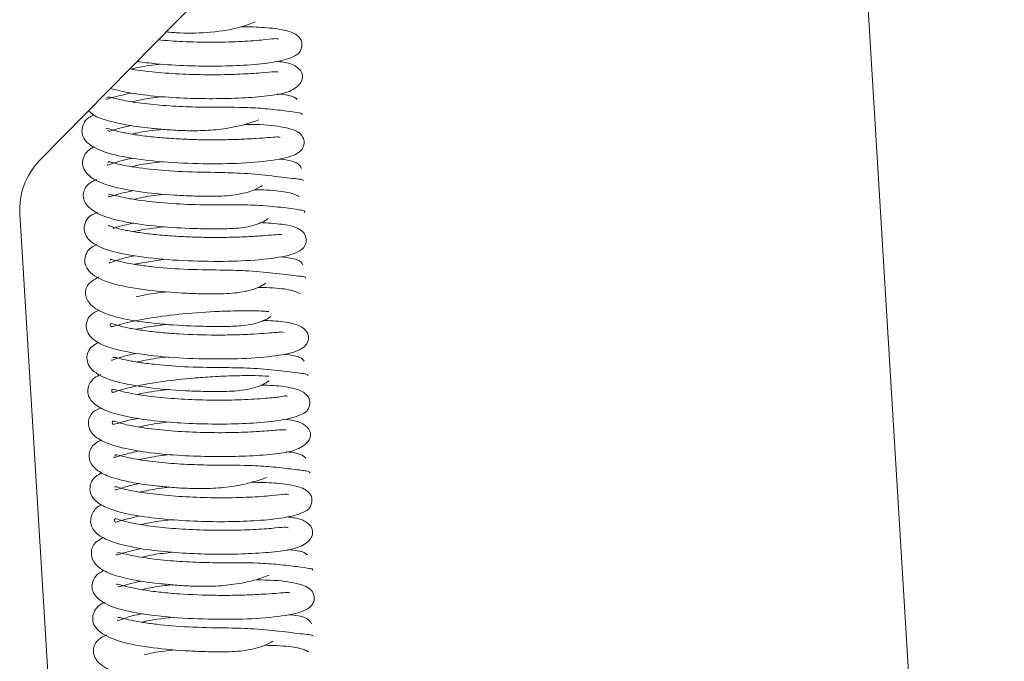
# Model space of a CAD drawing. Units: inches. Extents: x 0.1 to 10.8, y -1.1 to 8.4.
# Drawn here: x 6.9 to 7, y 6.2 to 6.2 of the extents above; entities that cross this region are included whole.
import ezdxf

# ---------------------------------------------------------------- set-up
doc = ezdxf.new("R2010")
doc.units = ezdxf.units.IN
doc.header["$MEASUREMENT"] = 0

msp = doc.modelspace()

# ---------------------------------------------------------------- linework, layer by layer
at = {"color": 7, "linetype": 'Continuous', "lineweight": 15}
for p, q in [((6.890688, 6.191696), (6.943727, 6.245669)), ((6.953157, 6.242143), (6.966179, 6.029228)), ((6.89905, 6.025122), (6.889119, 6.187497)), ((6.900524, 6.183955), (6.898075, 6.183555))]:
    msp.add_line(p, q, dxfattribs=at)
msp.add_arc((6.894618, 6.187834), 0.00551, 135.5, 183.5, dxfattribs=at)
for points, knots in [([(6.898297, 6.199438), (6.898787, 6.19937), (6.899992, 6.199204), (6.90222, 6.199087), (6.904676, 6.199049), (6.907012, 6.199135), (6.909116, 6.199355), (6.910451, 6.199717), (6.911148, 6.200143), (6.911254, 6.201041), (6.910758, 6.201612), (6.909875, 6.201904), (6.908396, 6.202115), (6.907095, 6.202141), (6.906476, 6.202153)], [0, 0, 0, 0, 0.064847, 0.159397, 0.251761, 0.346639, 0.448342, 0.554694, 0.633669, 0.678977, 0.738641, 0.824816, 0.916643, 1, 1, 1, 1]), ([(6.900561, 6.201743), (6.900929, 6.201715), (6.902099, 6.201625), (6.904201, 6.201681), (6.906294, 6.202038), (6.907191, 6.202389), (6.907544, 6.202526)], [0, 0, 0, 0, 0.136882, 0.435917, 0.778665, 1, 1, 1, 1]), ([(6.909364, 6.201192), (6.909284, 6.201209), (6.909105, 6.201247), (6.908053, 6.201095), (6.906306, 6.200973), (6.904157, 6.200924), (6.901932, 6.200966), (6.900579, 6.20107), (6.899947, 6.201118)], [0, 0, 0, 0, 0.133959, 0.295877, 0.479622, 0.662768, 0.842714, 1, 1, 1, 1]), ([(6.896213, 6.197317), (6.896694, 6.197195), (6.897752, 6.196926), (6.899865, 6.196683), (6.902207, 6.196538), (6.904574, 6.196505), (6.906853, 6.196575), (6.908736, 6.196742), (6.91021, 6.196986), (6.911225, 6.197706), (6.911319, 6.198566), (6.910694, 6.19914), (6.91001, 6.19936), (6.9094, 6.199425), (6.909213, 6.199444)], [0, 0, 0, 0, 0.080927, 0.178028, 0.270354, 0.362823, 0.458772, 0.55895, 0.655065, 0.741046, 0.816594, 0.88933, 0.965987, 1, 1, 1, 1]), ([(6.900198, 6.199226), (6.899866, 6.19919), (6.898995, 6.199096), (6.898265, 6.198938), (6.897814, 6.19884)], [0, 0, 0, 0, 0.381662, 1, 1, 1, 1]), ([(6.909343, 6.198597), (6.909272, 6.198617), (6.909103, 6.198664), (6.908059, 6.198538), (6.906428, 6.198433), (6.90435, 6.198378), (6.902115, 6.198417), (6.899975, 6.198552), (6.898487, 6.198712), (6.89791, 6.198822), (6.897814, 6.19884)], [0, 0, 0, 0, 0.101906, 0.243326, 0.388125, 0.534539, 0.68137, 0.827428, 0.97106, 1, 1, 1, 1]), ([(6.895859, 6.196495), (6.895886, 6.196485), (6.895959, 6.196462), (6.896489, 6.196654), (6.897354, 6.196856), (6.897807, 6.196962)], [0, 0, 0, 0, 0.227232, 0.594582, 1, 1, 1, 1]), ([(6.911217, 6.195247), (6.911212, 6.195305), (6.911203, 6.195418), (6.910148, 6.195526), (6.90868, 6.195718), (6.906676, 6.195863), (6.904437, 6.195839), (6.9021, 6.195872), (6.900014, 6.196006), (6.898115, 6.196215), (6.896664, 6.196498), (6.896037, 6.196688), (6.895954, 6.196626), (6.895929, 6.196608)], [0, 0, 0, 0, 0.1123083, 0.2146761, 0.3064316, 0.3857599, 0.5087934, 0.5981768, 0.6878564, 0.7821832, 0.8789836, 0.9646403, 1, 1, 1, 1]), ([(6.900306, 6.196674), (6.899787, 6.19662), (6.898885, 6.196526), (6.898203, 6.196353), (6.897913, 6.19628)], [0, 0, 0, 0, 0.57547, 1, 1, 1, 1]), ([(6.910835, 6.196459), (6.9107, 6.196584), (6.910507, 6.196761), (6.909568, 6.19686), (6.909287, 6.19689)], [0, 0, 0, 0, 0.700302, 1, 1, 1, 1]), ([(6.894908, 6.195239), (6.894774, 6.195181), (6.894372, 6.195006), (6.894091, 6.194546), (6.893893, 6.193844), (6.894283, 6.19303), (6.895583, 6.192329), (6.89768, 6.191842), (6.900623, 6.191519), (6.903877, 6.191396), (6.906959, 6.191461), (6.909547, 6.191745), (6.910836, 6.192126), (6.911306, 6.192644), (6.911404, 6.1931), (6.911282, 6.193555), (6.910822, 6.194041), (6.909646, 6.194345), (6.908039, 6.194522), (6.906888, 6.194504), (6.906713, 6.194501)], [0, 0, 0, 0, 0.017963, 0.05398, 0.086402, 0.148837, 0.215076, 0.295468, 0.381123, 0.463992, 0.546329, 0.634094, 0.721665, 0.75286, 0.773851, 0.794094, 0.823036, 0.90236, 0.985106, 1, 1, 1, 1]), ([(6.894504, 6.195578), (6.894621, 6.195463), (6.894984, 6.195106), (6.896012, 6.194783), (6.897539, 6.194425), (6.899081, 6.19423), (6.900543, 6.194095), (6.901925, 6.194008), (6.903507, 6.194002), (6.905149, 6.194143), (6.906683, 6.194454), (6.907463, 6.194736), (6.90784, 6.194872)], [0, 0, 0, 0, 0.059086, 0.182574, 0.304911, 0.426849, 0.495126, 0.577353, 0.672213, 0.778008, 0.892751, 1, 1, 1, 1]), ([(6.909485, 6.193491), (6.909417, 6.193508), (6.909265, 6.193546), (6.908602, 6.193471), (6.907659, 6.193405), (6.906459, 6.193339), (6.905118, 6.1933), (6.903688, 6.193295), (6.902221, 6.193332), (6.900763, 6.193412), (6.89937, 6.193532), (6.898131, 6.193692), (6.897141, 6.193877), (6.896295, 6.194072), (6.895895, 6.194225), (6.895894, 6.194174), (6.895894, 6.194165)], [0, 0, 0, 0, 0.064556, 0.14323, 0.220347, 0.295656, 0.368886, 0.440431, 0.512707, 0.585896, 0.659682, 0.733914, 0.805555, 0.870155, 0.978121, 1, 1, 1, 1]), ([(6.896006, 6.194026), (6.896027, 6.194004), (6.896079, 6.193949), (6.896489, 6.19408), (6.897092, 6.194257), (6.897638, 6.194371), (6.897838, 6.194413)], [0, 0, 0, 0, 0.199524, 0.49078, 0.813424, 1, 1, 1, 1]), ([(6.900312, 6.194121), (6.899559, 6.194041), (6.898659, 6.193945), (6.898008, 6.193773), (6.897901, 6.193745)], [0, 0, 0, 0, 0.836247, 1, 1, 1, 1]), ([(6.894976, 6.192762), (6.894873, 6.192715), (6.894347, 6.192475), (6.894002, 6.191852), (6.894041, 6.191136), (6.8945, 6.190386), (6.89583, 6.189709), (6.898241, 6.189228), (6.90071, 6.188986), (6.902719, 6.188898), (6.90439, 6.188856), (6.906085, 6.188955), (6.907378, 6.189292), (6.907933, 6.189608), (6.908125, 6.189718)], [0, 0, 0, 0, 0.024592, 0.126053, 0.179115, 0.238323, 0.372807, 0.513221, 0.641252, 0.701955, 0.772214, 0.855935, 0.950262, 1, 1, 1, 1]), ([(6.895978, 6.191364), (6.895983, 6.191345), (6.896003, 6.191271), (6.896598, 6.191551), (6.897334, 6.191745), (6.897798, 6.191838), (6.897925, 6.191864)], [0, 0, 0, 0, 0.159199, 0.620774, 0.895582, 1, 1, 1, 1]), ([(6.911326, 6.190102), (6.911265, 6.190142), (6.911147, 6.19022), (6.910511, 6.190265), (6.909664, 6.190373), (6.908347, 6.190532), (6.906551, 6.190702), (6.904122, 6.190758), (6.901572, 6.190794), (6.89889, 6.191023), (6.897184, 6.191303), (6.896329, 6.191519), (6.896049, 6.191601), (6.896023, 6.191551), (6.896015, 6.191536)], [0, 0, 0, 0, 0.076633, 0.148947, 0.216904, 0.280118, 0.390438, 0.479511, 0.608291, 0.727881, 0.854889, 0.918204, 0.975539, 1, 1, 1, 1]), ([(6.90036, 6.19159), (6.899481, 6.191489), (6.898593, 6.191388), (6.897951, 6.191211), (6.897944, 6.191209)], [0, 0, 0, 0, 0.989691, 1, 1, 1, 1]), ([(6.911167, 6.191056), (6.911098, 6.191203), (6.910968, 6.19148), (6.910135, 6.191725), (6.909455, 6.191785), (6.909411, 6.191788)], [0, 0, 0, 0, 0.515734, 0.968814, 1, 1, 1, 1]), ([(6.895137, 6.190221), (6.894917, 6.190106), (6.894298, 6.18978), (6.893969, 6.188994), (6.894311, 6.188058), (6.895616, 6.187247), (6.897624, 6.186792), (6.900267, 6.186465), (6.902628, 6.186349), (6.90452, 6.186323), (6.906015, 6.18634), (6.907371, 6.186534), (6.908221, 6.186872), (6.90851, 6.187101), (6.908545, 6.187129)], [0, 0, 0, 0, 0.051004, 0.143334, 0.235969, 0.343637, 0.467905, 0.589473, 0.701849, 0.757713, 0.824675, 0.902371, 0.988268, 1, 1, 1, 1]), ([(6.896067, 6.188875), (6.89608, 6.188867), (6.896136, 6.188827), (6.896611, 6.188989), (6.897396, 6.189202), (6.897884, 6.1893), (6.898035, 6.18933)], [0, 0, 0, 0, 0.129654, 0.600289, 0.875783, 1, 1, 1, 1]), ([(6.911365, 6.1876), (6.911406, 6.187649), (6.911484, 6.187746), (6.91114, 6.187795), (6.910579, 6.18788), (6.909577, 6.188018), (6.908037, 6.188181), (6.905757, 6.188233), (6.903324, 6.188186), (6.900615, 6.188321), (6.898659, 6.188528), (6.897358, 6.188753), (6.896469, 6.188961), (6.896115, 6.189043), (6.896072, 6.189), (6.896068, 6.188997)], [0, 0, 0, 0, 0.068934, 0.134205, 0.195828, 0.253611, 0.355939, 0.439999, 0.561799, 0.668021, 0.781365, 0.84047, 0.896458, 0.992307, 1, 1, 1, 1]), ([(6.90053, 6.18904), (6.899906, 6.188975), (6.89898, 6.188877), (6.898292, 6.188698), (6.898067, 6.188639)], [0, 0, 0, 0, 0.672973, 1, 1, 1, 1]), ([(6.910962, 6.188864), (6.910748, 6.188975), (6.910347, 6.189185), (6.908926, 6.189361), (6.907817, 6.189385), (6.907481, 6.189392)], [0, 0, 0, 0, 0.443176, 0.831459, 1, 1, 1, 1]), ([(6.895188, 6.187636), (6.894975, 6.18754), (6.894499, 6.187325), (6.894211, 6.186804), (6.894075, 6.186094), (6.894578, 6.18527), (6.895919, 6.184641), (6.89807, 6.184165), (6.901043, 6.183859), (6.904293, 6.183756), (6.907314, 6.18383), (6.909785, 6.184117), (6.91101, 6.184493), (6.911469, 6.185006), (6.911571, 6.185463), (6.911454, 6.185916), (6.910979, 6.186406), (6.909958, 6.186704), (6.908504, 6.186784), (6.907886, 6.186818)], [0, 0, 0, 0, 0.0301466, 0.0673933, 0.1008482, 0.1649626, 0.2327994, 0.3151626, 0.4033482, 0.4885563, 0.5728361, 0.6609836, 0.7473896, 0.7786225, 0.8000948, 0.8214533, 0.8522686, 0.9372802, 1, 1, 1, 1]), ([(6.909642, 6.185852), (6.909586, 6.18587), (6.90946, 6.18591), (6.908843, 6.18584), (6.907952, 6.185776), (6.906816, 6.185706), (6.905503, 6.185663), (6.904088, 6.185653), (6.902624, 6.185682), (6.901155, 6.185754), (6.899749, 6.185871), (6.89848, 6.186024), (6.897442, 6.186207), (6.896554, 6.186405), (6.896069, 6.186608), (6.896067, 6.186544), (6.896066, 6.18653)], [0, 0, 0, 0, 0.059086, 0.13492, 0.21022, 0.284415, 0.357297, 0.429354, 0.502138, 0.575656, 0.650026, 0.724908, 0.796959, 0.862127, 0.971253, 1, 1, 1, 1]), ([(6.896404, 6.186373), (6.896457, 6.186385), (6.896629, 6.186425), (6.897191, 6.186601), (6.897775, 6.186724), (6.898028, 6.186778)], [0, 0, 0, 0, 0.204156, 0.656373, 1, 1, 1, 1]), ([(6.900485, 6.186484), (6.89964, 6.186394), (6.898734, 6.186297), (6.898091, 6.186121), (6.898048, 6.18611)], [0, 0, 0, 0, 0.932315, 1, 1, 1, 1]), ([(6.895148, 6.185105), (6.895002, 6.185035), (6.894441, 6.184764), (6.894154, 6.184112), (6.894248, 6.183402), (6.894771, 6.182655), (6.896192, 6.182017), (6.898633, 6.181553), (6.901125, 6.181329), (6.903137, 6.181248), (6.904794, 6.181217), (6.906459, 6.181322), (6.907693, 6.18166), (6.908204, 6.181968), (6.908371, 6.182069)], [0, 0, 0, 0, 0.035601, 0.136638, 0.189433, 0.248189, 0.381434, 0.520459, 0.647781, 0.708045, 0.777832, 0.861171, 0.954745, 1, 1, 1, 1]), ([(6.896133, 6.183712), (6.896135, 6.183697), (6.896142, 6.18363), (6.896667, 6.183877), (6.897408, 6.184079), (6.897905, 6.184183), (6.898077, 6.184219)], [0, 0, 0, 0, 0.130488, 0.585035, 0.856675, 1, 1, 1, 1]), ([(6.911508, 6.182478), (6.911471, 6.182519), (6.911399, 6.1826), (6.910801, 6.182644), (6.909987, 6.18275), (6.908718, 6.182903), (6.906945, 6.18307), (6.904526, 6.183117), (6.901977, 6.183139), (6.899716, 6.183324), (6.898223, 6.183517), (6.897262, 6.183695), (6.896578, 6.183862), (6.896246, 6.183954), (6.896214, 6.183901), (6.896204, 6.183883)], [0, 0, 0, 0, 0.07613, 0.147955, 0.215624, 0.278518, 0.388087, 0.476873, 0.604687, 0.723912, 0.786573, 0.851017, 0.914289, 0.971352, 1, 1, 1, 1]), ([(6.911272, 6.183525), (6.911207, 6.183664), (6.91109, 6.183915), (6.910078, 6.184077), (6.909626, 6.184149)], [0, 0, 0, 0, 0.5538495, 1, 1, 1, 1]), ([(6.895305, 6.182573), (6.89504, 6.182423), (6.894385, 6.182052), (6.894144, 6.181221), (6.894589, 6.180305), (6.895951, 6.179554), (6.898004, 6.179114), (6.900684, 6.178805), (6.903045, 6.1787), (6.904933, 6.178682), (6.906394, 6.178708), (6.907714, 6.178911), (6.90849, 6.179247), (6.908743, 6.179459), (6.908754, 6.179469)], [0, 0, 0, 0, 0.062504, 0.154712, 0.247014, 0.353579, 0.477356, 0.598274, 0.71048, 0.766102, 0.832951, 0.910501, 0.996007, 1, 1, 1, 1]), ([(6.9007, 6.181402), (6.899991, 6.181325), (6.899067, 6.181226), (6.898388, 6.181044), (6.898229, 6.181001)], [0, 0, 0, 0, 0.767275, 1, 1, 1, 1]), ([(6.911072, 6.181265), (6.910834, 6.181372), (6.910387, 6.181572), (6.908991, 6.181728), (6.90798, 6.181746), (6.907745, 6.18175)], [0, 0, 0, 0, 0.467132, 0.876291, 1, 1, 1, 1]), ([(6.895367, 6.179989), (6.895113, 6.179866), (6.894606, 6.179621), (6.89433, 6.179067), (6.89427, 6.17835), (6.894885, 6.177533), (6.896242, 6.176952), (6.898464, 6.176492), (6.90146, 6.176202), (6.904707, 6.176114), (6.907655, 6.176202), (6.910047, 6.176489), (6.911191, 6.176862), (6.911645, 6.177368), (6.911746, 6.177828), (6.911625, 6.17828), (6.91112, 6.17877), (6.910134, 6.179066), (6.908679, 6.179137), (6.908113, 6.179165)], [0, 0, 0, 0, 0.037565, 0.074962, 0.108462, 0.172692, 0.240256, 0.3226, 0.410771, 0.496275, 0.580293, 0.666893, 0.750692, 0.781007, 0.801895, 0.823217, 0.854849, 0.943514, 1, 1, 1, 1]), ([(6.909816, 6.178218), (6.909769, 6.178236), (6.909657, 6.178278), (6.909105, 6.17821), (6.908255, 6.178147), (6.907161, 6.178075), (6.905889, 6.178026), (6.904021, 6.178004), (6.902011, 6.178063), (6.900126, 6.178208), (6.898835, 6.178359), (6.897766, 6.178536), (6.896795, 6.178741), (6.896174, 6.179002), (6.896176, 6.17881), (6.896253, 6.178635), (6.896644, 6.178745), (6.897301, 6.178947), (6.898242, 6.179161), (6.899702, 6.179422), (6.90191, 6.179701), (6.904447, 6.179874), (6.906575, 6.179924), (6.907953, 6.179911), (6.908481, 6.179861), (6.908613, 6.179849)], [0, 0, 0, 0, 0.0279444, 0.0653836, 0.1028153, 0.1401049, 0.1769979, 0.2136631, 0.2880362, 0.3259259, 0.3641974, 0.4010823, 0.4343385, 0.4902171, 0.5408157, 0.5961964, 0.6289304, 0.665086, 0.7019346, 0.7378949, 0.8060944, 0.8784398, 0.9259735, 0.9815261, 1, 1, 1, 1]), ([(6.9006, 6.178851), (6.900251, 6.178808), (6.899395, 6.178702), (6.898648, 6.178557), (6.898205, 6.178471)], [0, 0, 0, 0, 0.407621, 1, 1, 1, 1]), ([(6.89532, 6.177448), (6.895132, 6.177348), (6.894543, 6.177035), (6.8943, 6.176363), (6.894459, 6.175662), (6.895075, 6.174934), (6.896528, 6.174325), (6.899039, 6.173885), (6.901537, 6.17367), (6.903554, 6.173602), (6.905197, 6.173578), (6.906838, 6.173689), (6.908, 6.17403), (6.908477, 6.174333), (6.908624, 6.174426)], [0, 0, 0, 0, 0.047158, 0.147689, 0.199915, 0.258044, 0.389972, 0.527575, 0.653828, 0.7136, 0.782978, 0.8656, 0.958603, 1, 1, 1, 1]), ([(6.8963, 6.176077), (6.896301, 6.176066), (6.89631, 6.176009), (6.896732, 6.176205), (6.897494, 6.176416), (6.898043, 6.176534), (6.898275, 6.176584)], [0, 0, 0, 0, 0.105779, 0.545295, 0.807897, 1, 1, 1, 1]), ([(6.911387, 6.175964), (6.911307, 6.17607), (6.911154, 6.17627), (6.910451, 6.17645), (6.909882, 6.176505), (6.909811, 6.176512)], [0, 0, 0, 0, 0.492735, 0.936928, 1, 1, 1, 1]), ([(6.911683, 6.174853), (6.911662, 6.174896), (6.911623, 6.174979), (6.911091, 6.175022), (6.910313, 6.175127), (6.909073, 6.175278), (6.907339, 6.175437), (6.904928, 6.175478), (6.902381, 6.175485), (6.900098, 6.175663), (6.898564, 6.175851), (6.897553, 6.176027), (6.896836, 6.1762), (6.896455, 6.176305), (6.896409, 6.176249), (6.896391, 6.176227)], [0, 0, 0, 0, 0.075597, 0.146754, 0.213757, 0.276234, 0.384889, 0.472848, 0.599715, 0.717915, 0.780188, 0.844057, 0.906956, 0.96379, 1, 1, 1, 1]), ([(6.900766, 6.176311), (6.900532, 6.176286), (6.899621, 6.176189), (6.898846, 6.17603), (6.898269, 6.175912)], [0, 0, 0, 0, 0.2562575, 1, 1, 1, 1]), ([(6.895442, 6.174934), (6.895274, 6.174849), (6.894747, 6.174583), (6.894393, 6.173874), (6.894437, 6.173188), (6.895056, 6.172449), (6.896245, 6.171914), (6.897939, 6.171517), (6.900168, 6.171232), (6.902629, 6.17107), (6.90511, 6.171031), (6.907506, 6.171106), (6.90967, 6.17133), (6.91108, 6.171696), (6.911772, 6.172133), (6.911863, 6.173025), (6.911381, 6.173596), (6.910507, 6.17388), (6.909309, 6.174067), (6.908328, 6.174095), (6.907989, 6.174105)], [0, 0, 0, 0, 0.024643, 0.077212, 0.126725, 0.176972, 0.234715, 0.300803, 0.368946, 0.435293, 0.499967, 0.567215, 0.640053, 0.717026, 0.773635, 0.805933, 0.847128, 0.904927, 0.967161, 1, 1, 1, 1]), ([(6.910018, 6.173196), (6.91002, 6.173205), (6.910042, 6.173311), (6.909615, 6.173173), (6.908579, 6.173082), (6.906784, 6.172944), (6.904608, 6.172906), (6.902314, 6.17296), (6.90014, 6.173116), (6.898297, 6.173348), (6.896999, 6.173608), (6.896333, 6.173839), (6.896308, 6.173723), (6.896308, 6.17349), (6.896543, 6.17356), (6.897403, 6.173844), (6.898664, 6.174125), (6.900461, 6.174418), (6.902391, 6.174632), (6.904293, 6.174768), (6.905956, 6.174834), (6.907515, 6.174852), (6.908265, 6.174814), (6.9086, 6.174797)], [0, 0, 0, 0, 0.004374, 0.04769, 0.09949, 0.15819, 0.21698, 0.27452, 0.330993, 0.386742, 0.441738, 0.493406, 0.537294, 0.577322, 0.621702, 0.669544, 0.717599, 0.765629, 0.827179, 0.866163, 0.910549, 0.960051, 1, 1, 1, 1]), ([(6.900834, 6.173765), (6.900601, 6.173741), (6.899676, 6.173643), (6.898889, 6.173487), (6.898301, 6.17337)], [0, 0, 0, 0, 0.252359, 1, 1, 1, 1]), ([(6.89549, 6.17233), (6.89525, 6.172224), (6.894683, 6.171973), (6.894395, 6.171164), (6.894656, 6.170286), (6.895715, 6.169562), (6.897519, 6.169066), (6.899864, 6.168713), (6.902348, 6.168539), (6.904831, 6.168482), (6.907189, 6.168542), (6.909166, 6.168699), (6.910654, 6.168925), (6.911761, 6.169576), (6.911976, 6.170386), (6.911489, 6.170999), (6.910744, 6.171318), (6.910057, 6.171395), (6.909794, 6.171425)], [0, 0, 0, 0, 0.037546, 0.088771, 0.147099, 0.221156, 0.3041, 0.381371, 0.45314, 0.523174, 0.594716, 0.668056, 0.737999, 0.800487, 0.855251, 0.908618, 0.964967, 1, 1, 1, 1]), ([(6.909979, 6.170578), (6.909881, 6.170595), (6.909661, 6.170634), (6.908527, 6.170503), (6.906787, 6.170404), (6.904648, 6.170357), (6.902355, 6.170415), (6.900123, 6.170569), (6.898273, 6.170823), (6.897058, 6.171076), (6.896416, 6.171316), (6.896354, 6.171272), (6.896356, 6.171035), (6.896545, 6.17101), (6.897214, 6.171257), (6.898052, 6.171427), (6.898376, 6.171492)], [0, 0, 0, 0, 0.064303, 0.144772, 0.225814, 0.30701, 0.389671, 0.473677, 0.557226, 0.630498, 0.691634, 0.748245, 0.805709, 0.872299, 0.9505, 1, 1, 1, 1]), ([(6.90083, 6.171211), (6.900576, 6.171184), (6.899697, 6.171091), (6.89895, 6.170933), (6.898419, 6.170821)], [0, 0, 0, 0, 0.288632, 1, 1, 1, 1]), ([(6.89552, 6.169817), (6.895335, 6.169722), (6.894796, 6.169443), (6.894448, 6.16874), (6.89465, 6.167858), (6.895419, 6.167208), (6.896498, 6.166787), (6.897996, 6.166441), (6.899484, 6.166235), (6.900931, 6.166093), (6.902311, 6.166001), (6.9039, 6.165985), (6.905573, 6.166114), (6.907157, 6.166425), (6.908, 6.166712), (6.908422, 6.166856)], [0, 0, 0, 0, 0.047557, 0.138938, 0.219341, 0.304585, 0.392589, 0.481162, 0.570767, 0.621107, 0.68186, 0.752075, 0.830165, 0.915008, 1, 1, 1, 1]), ([(6.896452, 6.168445), (6.896497, 6.168443), (6.896601, 6.168438), (6.897197, 6.168664), (6.898066, 6.168857), (6.898501, 6.168954)], [0, 0, 0, 0, 0.274375, 0.636364, 1, 1, 1, 1]), ([(6.911514, 6.168387), (6.911403, 6.168484), (6.91119, 6.168671), (6.910519, 6.168836), (6.909989, 6.168881), (6.909967, 6.168883)], [0, 0, 0, 0, 0.514531, 0.979524, 1, 1, 1, 1]), ([(6.911855, 6.167221), (6.911816, 6.167276), (6.911741, 6.167381), (6.910638, 6.167493), (6.909114, 6.167688), (6.907077, 6.167836), (6.90483, 6.167818), (6.90249, 6.167865), (6.900411, 6.168005), (6.898566, 6.168224), (6.897153, 6.168507), (6.896631, 6.168678), (6.896561, 6.168612), (6.896545, 6.168596)], [0, 0, 0, 0, 0.11345, 0.216917, 0.309468, 0.389694, 0.513606, 0.604039, 0.694584, 0.789923, 0.887526, 0.973805, 1, 1, 1, 1]), ([(6.90091, 6.168665), (6.900608, 6.168632), (6.899712, 6.168534), (6.898963, 6.168375), (6.898466, 6.168269)], [0, 0, 0, 0, 0.337266, 1, 1, 1, 1]), ([(6.89552, 6.167229), (6.89535, 6.167135), (6.894837, 6.16685), (6.894531, 6.166119), (6.894664, 6.165403), (6.89537, 6.164724), (6.896561, 6.164224), (6.898305, 6.163844), (6.900548, 6.163571), (6.903021, 6.163421), (6.905481, 6.163392), (6.907821, 6.163474), (6.9099, 6.163698), (6.911256, 6.164055), (6.91193, 6.164491), (6.91204, 6.16538), (6.911554, 6.165955), (6.910638, 6.166245), (6.909174, 6.166456), (6.907873, 6.166481), (6.907256, 6.166493)], [0, 0, 0, 0, 0.0255754, 0.0772131, 0.1255201, 0.1741992, 0.2301279, 0.2942235, 0.3607269, 0.4253275, 0.488533, 0.5533588, 0.6227967, 0.6952947, 0.7493984, 0.7809966, 0.8220386, 0.8806782, 0.943299, 1, 1, 1, 1]), ([(6.896546, 6.165898), (6.896596, 6.165898), (6.896709, 6.165896), (6.897405, 6.166163), (6.898159, 6.166322), (6.898497, 6.166393)], [0, 0, 0, 0, 0.305472, 0.688942, 1, 1, 1, 1]), ([(6.910146, 6.16553), (6.910071, 6.165548), (6.909903, 6.165587), (6.908841, 6.165437), (6.907117, 6.165312), (6.904953, 6.165265), (6.902668, 6.16531), (6.900468, 6.165459), (6.898562, 6.165693), (6.897205, 6.165941), (6.89659, 6.166187), (6.896554, 6.166124), (6.896546, 6.16611)], [0, 0, 0, 0, 0.082338, 0.184174, 0.299574, 0.414745, 0.527818, 0.638723, 0.750397, 0.862189, 0.967927, 1, 1, 1, 1]), ([(6.900872, 6.166104), (6.900569, 6.166072), (6.899696, 6.165977), (6.898978, 6.165824), (6.898509, 6.165723)], [0, 0, 0, 0, 0.347096, 1, 1, 1, 1]), ([(6.895518, 6.164734), (6.895479, 6.164715), (6.895125, 6.164544), (6.894705, 6.164001), (6.894582, 6.163107), (6.895223, 6.162288), (6.896544, 6.161711), (6.898416, 6.161292), (6.900667, 6.16102), (6.903015, 6.160876), (6.905379, 6.160846), (6.90766, 6.160916), (6.909539, 6.161084), (6.911007, 6.16133), (6.91203, 6.162053), (6.912094, 6.162916), (6.911477, 6.163486), (6.910796, 6.163702), (6.910188, 6.163765), (6.910002, 6.163784)], [0, 0, 0, 0, 0.006568, 0.059542, 0.115161, 0.179615, 0.253134, 0.328063, 0.399038, 0.466672, 0.534215, 0.604557, 0.677737, 0.748181, 0.811044, 0.866329, 0.919574, 0.975514, 1, 1, 1, 1]), ([(6.910131, 6.162935), (6.910057, 6.162955), (6.90988, 6.163004), (6.908855, 6.162878), (6.907229, 6.162773), (6.905152, 6.162718), (6.902925, 6.162755), (6.90076, 6.16289), (6.898907, 6.163104), (6.897616, 6.163349), (6.896846, 6.163563), (6.896523, 6.163689), (6.896542, 6.163499), (6.896532, 6.163308), (6.896953, 6.163488), (6.897956, 6.163726), (6.898486, 6.163852)], [0, 0, 0, 0, 0.055699, 0.133285, 0.212779, 0.293717, 0.374613, 0.455358, 0.534548, 0.604334, 0.663007, 0.714063, 0.767551, 0.828402, 0.909244, 1, 1, 1, 1]), ([(6.90099, 6.163566), (6.900653, 6.163529), (6.899783, 6.163434), (6.899051, 6.163277), (6.898602, 6.16318)], [0, 0, 0, 0, 0.387125, 1, 1, 1, 1]), ([(6.895687, 6.162181), (6.895492, 6.162079), (6.894951, 6.161795), (6.894621, 6.161078), (6.894833, 6.160197), (6.895623, 6.15954), (6.89679, 6.159114), (6.898345, 6.158767), (6.899879, 6.158567), (6.901347, 6.158434), (6.902728, 6.158349), (6.904313, 6.158341), (6.905953, 6.158484), (6.907473, 6.158795), (6.908252, 6.159075), (6.908626, 6.15921)], [0, 0, 0, 0, 0.050411, 0.139814, 0.220769, 0.30819, 0.399348, 0.489765, 0.579452, 0.629593, 0.69014, 0.75992, 0.837604, 0.922112, 1, 1, 1, 1]), ([(6.896642, 6.160829), (6.896669, 6.16082), (6.896743, 6.160797), (6.897278, 6.160991), (6.898137, 6.161195), (6.898587, 6.161301)], [0, 0, 0, 0, 0.225314, 0.593466, 1, 1, 1, 1]), ([(6.911624, 6.160802), (6.911487, 6.160927), (6.911291, 6.161103), (6.910354, 6.161201), (6.910076, 6.16123)], [0, 0, 0, 0, 0.703462, 1, 1, 1, 1]), ([(6.912007, 6.159584), (6.912034, 6.159623), (6.912087, 6.159699), (6.911757, 6.159765), (6.910955, 6.159868), (6.909486, 6.160056), (6.907476, 6.160205), (6.905244, 6.160176), (6.902906, 6.160213), (6.900815, 6.160343), (6.898916, 6.160554), (6.897459, 6.160837), (6.89683, 6.161027), (6.896749, 6.160965), (6.896725, 6.160947)], [0, 0, 0, 0, 0.05763, 0.112711, 0.215284, 0.306915, 0.386386, 0.509393, 0.598817, 0.688592, 0.78284, 0.879864, 0.965418, 1, 1, 1, 1]), ([(6.901096, 6.161014), (6.900573, 6.160959), (6.899673, 6.160865), (6.898991, 6.160693), (6.898705, 6.160621)], [0, 0, 0, 0, 0.580805, 1, 1, 1, 1]), ([(6.895699, 6.159577), (6.895565, 6.159519), (6.895165, 6.159343), (6.894875, 6.158883), (6.894673, 6.158181), (6.89509, 6.157369), (6.896369, 6.156664), (6.898492, 6.156182), (6.901424, 6.155856), (6.904682, 6.155737), (6.907754, 6.155802), (6.910348, 6.156084), (6.911608, 6.156466), (6.912093, 6.156981), (6.912199, 6.157438), (6.912079, 6.157893), (6.911612, 6.158379), (6.910451, 6.158686), (6.908822, 6.15886), (6.907673, 6.158843), (6.907502, 6.158841)], [0, 0, 0, 0, 0.018146, 0.054243, 0.086634, 0.149035, 0.215372, 0.29569, 0.381369, 0.464336, 0.546507, 0.63415, 0.721204, 0.752233, 0.773007, 0.793158, 0.822205, 0.902371, 0.985467, 1, 1, 1, 1]), ([(6.896791, 6.158364), (6.896814, 6.158341), (6.89687, 6.158287), (6.897269, 6.158418), (6.897872, 6.158596), (6.898424, 6.15871), (6.898629, 6.158753)], [0, 0, 0, 0, 0.203801, 0.492603, 0.811703, 1, 1, 1, 1]), ([(6.910266, 6.157829), (6.910199, 6.157847), (6.910051, 6.157885), (6.9094, 6.157811), (6.908443, 6.157746), (6.907256, 6.15768), (6.905921, 6.157639), (6.904014, 6.157634), (6.902011, 6.157711), (6.900171, 6.157871), (6.898935, 6.158032), (6.897931, 6.158215), (6.897083, 6.15841), (6.896697, 6.158562), (6.896689, 6.158509), (6.896688, 6.1585)], [0, 0, 0, 0, 0.0644717, 0.142638, 0.2194961, 0.2947506, 0.3678131, 0.4393812, 0.5842968, 0.658042, 0.7324855, 0.8041445, 0.8686846, 0.9770037, 1, 1, 1, 1]), ([(6.901012, 6.158469), (6.900831, 6.158448), (6.900121, 6.158364), (6.899298, 6.158245), (6.898794, 6.158112), (6.898692, 6.158085)], [0, 0, 0, 0, 0.213768, 0.840253, 1, 1, 1, 1]), ([(6.895768, 6.157102), (6.895662, 6.157053), (6.895134, 6.15681), (6.894798, 6.156188), (6.894824, 6.155472), (6.895294, 6.154723), (6.896624, 6.154048), (6.899047, 6.153567), (6.901509, 6.153324), (6.903522, 6.153237), (6.905187, 6.153198), (6.906893, 6.153293), (6.908172, 6.153633), (6.908733, 6.153951), (6.908928, 6.154061)], [0, 0, 0, 0, 0.025403, 0.126825, 0.179778, 0.238799, 0.373265, 0.513265, 0.641296, 0.701815, 0.772041, 0.855656, 0.949792, 1, 1, 1, 1]), ([(6.896768, 6.155703), (6.896773, 6.155684), (6.896794, 6.155612), (6.897371, 6.15589), (6.898125, 6.156084), (6.898588, 6.156177), (6.898718, 6.156203)], [0, 0, 0, 0, 0.157961, 0.618655, 0.893585, 1, 1, 1, 1]), ([(6.91211, 6.154444), (6.912052, 6.154484), (6.911941, 6.154561), (6.911317, 6.154606), (6.910459, 6.154716), (6.909144, 6.154873), (6.907355, 6.155042), (6.904923, 6.1551), (6.902373, 6.15513), (6.900145, 6.155327), (6.898692, 6.155521), (6.89776, 6.155695), (6.897135, 6.155857), (6.896838, 6.155938), (6.896813, 6.155887), (6.896805, 6.155872)], [0, 0, 0, 0, 0.076596, 0.148695, 0.216598, 0.279875, 0.389896, 0.478954, 0.607477, 0.727082, 0.78998, 0.854369, 0.917714, 0.974939, 1, 1, 1, 1]), ([(6.901151, 6.155929), (6.900265, 6.155828), (6.89935, 6.155723), (6.898695, 6.15554), (6.898674, 6.155535)], [0, 0, 0, 0, 0.9683884, 1, 1, 1, 1]), ([(6.911941, 6.155409), (6.911877, 6.155555), (6.911757, 6.15583), (6.91091, 6.156067), (6.910244, 6.156126), (6.910211, 6.156129)], [0, 0, 0, 0, 0.519112, 0.975594, 1, 1, 1, 1]), ([(6.895928, 6.154561), (6.895703, 6.154443), (6.895077, 6.154114), (6.894775, 6.153326), (6.89509, 6.152393), (6.896425, 6.151586), (6.898415, 6.151129), (6.901074, 6.150806), (6.90343, 6.150686), (6.905322, 6.150664), (6.906811, 6.150682), (6.908184, 6.150873), (6.909011, 6.151212), (6.909301, 6.151441), (6.909336, 6.151468)], [0, 0, 0, 0, 0.051862, 0.144133, 0.236728, 0.344161, 0.468462, 0.589917, 0.702233, 0.757986, 0.825015, 0.902587, 0.988486, 1, 1, 1, 1]), ([(6.901317, 6.15338), (6.900689, 6.153314), (6.899763, 6.153216), (6.899076, 6.153036), (6.898855, 6.152979)], [0, 0, 0, 0, 0.679027, 1, 1, 1, 1]), ([(6.911739, 6.153208), (6.911529, 6.153319), (6.911135, 6.153528), (6.909703, 6.153701), (6.908603, 6.153725), (6.908275, 6.153732)], [0, 0, 0, 0, 0.444328, 0.834238, 1, 1, 1, 1])]:
    msp.add_open_spline(points, degree=3, knots=knots, dxfattribs=at)

doc.saveas('drawing.dxf')
